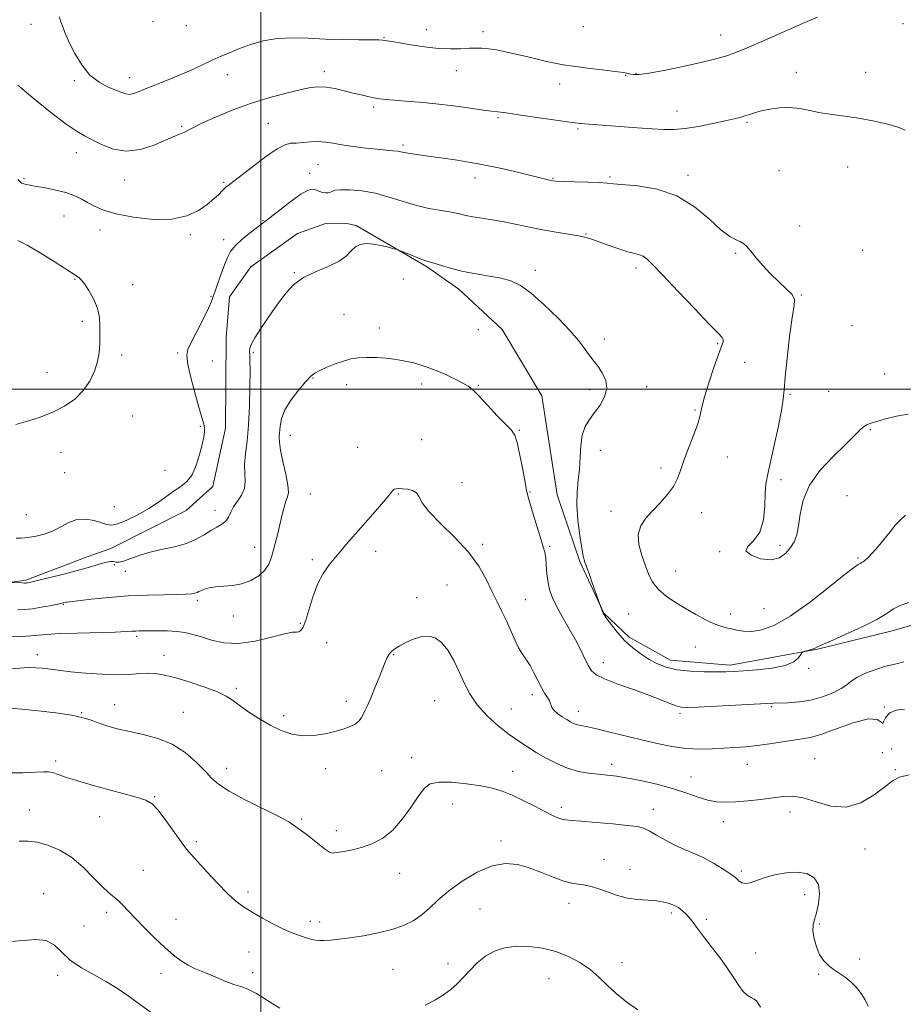
# Model space of a CAD drawing. Extents: x 2054800 to 2057700, y 357300 to 360200.
# Drawn here: x 2055909 to 2056244, y 358267 to 358640 of the extents above; entities that cross this region are included whole.
import ezdxf

# ---------------------------------------------------------------- set-up
doc = ezdxf.new("R2010")
doc.units = 0
doc.header["$MEASUREMENT"] = 0
for name, color, linetype, lineweight in [('32000', 7, 'Continuous', 0), ('DTM HARD BREAKLINE', 7, 'Continuous', 0), ('DTM SPOT ELEVATION', 2, 'Continuous', 13), ('INDEX CONTOUR', 41, 'Continuous', 13), ('INTERMEDIATE CONTOUR', 44, 'Continuous', 0)]:
    doc.layers.add(name, color=color, linetype=linetype, lineweight=lineweight)

msp = doc.modelspace()

# ---------------------------------------------------------------- linework, layer by layer
at = {"layer": '32000', "flags": 128}
for points in [[(2056000, 360000), (2056000, 357500)], [(2057500, 358500), (2055000, 358500)]]:
    msp.add_lwpolyline(points, dxfattribs=at)
at = {"layer": 'DTM HARD BREAKLINE'}
for points in [[(2055798.415, 358491.129, 979.627), (2055798.189, 358472.165, 980.368), (2055801.939, 358460.685, 980.59), (2055814.288, 358446.189, 981.034), (2055823.512, 358439.172, 981.442), (2055839.291, 358432.641, 981.775), (2055855.782, 358429.732, 982.219), (2055871.896, 358426.56, 982.664), (2055888.824, 358426.046, 983.256), (2055898.318, 358425.874, 983.775), (2055910.949, 358427.62, 984.219), (2055934.149, 358436.41, 984.811), (2055943.177, 358439.614, 985.404), (2055971.725, 358454.018, 985.441), (2055981.796, 358463.193, 985.663), (2055986.579, 358485.293, 985.626), (2055986.857, 358519.682, 985.219), (2055988.118, 358535.087, 985.182), (2055996.274, 358546.507, 984.663), (2056013.955, 358559.074, 984.552), (2056024.991, 358562.991, 984.848), (2056032.599, 358562.849, 984.807)], [(2056032.599, 358562.849, 984.807), (2056036.236, 358562.207, 984.289), (2056062.914, 358546.654, 983.807), (2056075.154, 358538.054, 983.4), (2056091.511, 358522.746, 982.918), (2056106.572, 358497.493, 982.881), (2056112.464, 358459.917, 983.289), (2056121.052, 358434.738, 983.844), (2056130.066, 358415.077, 984.029), (2056139.698, 358405.979, 984.363), (2056155.387, 358397.288, 984.622), (2056177.978, 358395.368, 984.4), (2056211.143, 358401.439, 983.918), (2056239.954, 358408.458, 983.474), (2056246.892, 358410.547, 983.03)]]:
    msp.add_polyline3d(points, dxfattribs=at)
at = {"layer": 'DTM SPOT ELEVATION'}
for p in [(2055912.88, 358638.5, 991.3), (2055959.16, 358639.44, 993.5), (2056243.56, 358638.77, 991.9), (2055971.79, 358637.99, 993.3), (2056062.79, 358636.46, 992.7), (2056084.32, 358635.64, 992.5), (2056122.38, 358637.55, 993.5), (2056046.78, 358633.49, 992.1), (2056174.45, 358634.38, 992.7), (2056024.17, 358620.53, 990.5), (2056074.16, 358620.89, 991.3), (2056142.36, 358619.93, 992.1), (2056203.09, 358620.29, 990.7), (2056229.45, 358620.21, 990.8), (2055929.29, 358617.06, 991.8), (2055950.27, 358618.24, 992.6), (2055987.35, 358619.4, 991.4), (2056113.35, 358615.85, 991.3), (2056138.43, 358619.16, 991.9), (2056042.79, 358607.14, 989.7), (2056157.82, 358605.58, 990.7), (2056002.87, 358600.95, 988.9), (2056090.04, 358603.04, 989.8), (2056184.38, 358601.33, 989.8), (2055969.96, 358599.72, 990.2), (2056120.36, 358598.8, 989.8), (2055930.05, 358589.8, 989.3), (2056053.93, 358592.69, 988.3), (2056021.77, 358585.19, 987.1), (2056196.6, 358583.01, 988.6), (2056222.63, 358584.39, 989.1), (2055910.2, 358580.1, 988.2), (2055948.41, 358579.47, 989.3), (2055985.97, 358578.55, 988.2), (2056018.52, 358581.88, 986.5), (2056081.3, 358580.18, 987.4), (2056110.79, 358580, 988.1), (2056132.42, 358580.51, 988.2), (2056162.09, 358581.18, 988.4), (2055925.43, 358565.79, 987.2), (2056000.8, 358563.96, 986.1), (2055939.07, 358560.45, 987.4), (2056204.39, 358561.95, 988.4), (2055973.28, 358558.63, 987.7), (2055985.98, 358556.82, 986.5), (2056123.35, 358558.96, 986.1), (2056228.27, 358552.68, 988.4), (2056180.15, 358551.65, 987.9), (2056104.08, 358545.17, 984.4), (2056142.36, 358546.07, 985.6), (2055929.58, 358541.73, 985.9), (2056012.79, 358544.26, 984.1), (2056054.12, 358541.86, 983.4), (2055951.47, 358539.7, 986.7), (2055981.12, 358535.33, 986.1), (2056204.98, 358535.75, 988.1), (2056031.62, 358528.48, 982.9), (2055932.32, 358525.82, 985.6), (2056044.94, 358523.25, 982.5), (2056082.58, 358522.62, 983.1), (2056224.19, 358524.16, 988.9), (2056130.35, 358519.14, 984.4), (2056173.26, 358517.38, 985.8), (2055947.26, 358513.06, 986.5), (2055968.51, 358513.8, 986.2), (2055997.18, 358513.98, 983.8), (2055981.64, 358510.79, 985.2), (2056183.52, 358510.21, 987.4), (2055918.97, 358506.48, 984.8), (2056019.77, 358504.35, 981.9), (2056236.61, 358505.84, 988.8), (2056032.54, 358501.75, 981.5), (2056061.04, 358502.03, 981.6), (2056082.47, 358501.53, 982.1), (2056146.41, 358500.97, 984.6), (2056124.75, 358499.9, 983.6), (2056200.664, 358498.068, 988.103), (2056215.42, 358499.24, 988.6), (2055951.26, 358489.91, 987.4), (2056164.71, 358492.11, 985.8), (2055977.14, 358485.93, 986.1), (2056011.28, 358482.57, 981.3), (2056098.09, 358484.39, 982.1), (2056231.15, 358484.68, 987.9), (2056036.7, 358477.98, 980.7), (2056061.01, 358480.9, 980.9), (2055924.24, 358476.11, 987.1), (2056128.76, 358476.83, 984.6), (2056176.91, 358474.29, 986.9), (2055925.59, 358468.35, 987.2), (2055963.76, 358469.24, 986.5), (2056151.83, 358470.14, 985.6), (2056076.35, 358464.58, 980.2), (2056197.365, 358465.699, 988.362), (2056018.8, 358460.27, 981.1), (2056052.22, 358460.26, 979.9), (2056102.18, 358461.02, 982.1), (2056222.38, 358459.71, 987.2), (2055944.44, 358455.53, 986.6), (2055911.105, 358452.396, 986.959), (2055982.65, 358454.13, 984.6), (2056132.78, 358453.72, 985.5), (2056167.2, 358453.245, 986.622), (2056084.13, 358441.16, 980.3), (2056109.57, 358440.39, 982.2), (2056196.968, 358440.782, 988.325), (2055997.64, 358440.04, 982.8), (2056043.6, 358438.56, 979.5), (2056174.08, 358438.47, 987.9), (2055944.47, 358433.51, 983.6), (2056019.54, 358435.33, 980.3), (2056226.55, 358436.02, 986.2), (2055948.69, 358430.96, 983.3), (2056157.332, 358431.049, 986.959), (2056070.66, 358425.82, 978.9), (2055925.09, 358418.4, 981.9), (2055976.01, 358419.94, 981.7), (2056059.11, 358420.94, 978.6), (2056100.36, 358420.25, 980.8), (2056139.56, 358414.79, 984.8), (2056178.23, 358414.73, 986.6), (2056190.87, 358416.74, 987.3), (2055989.6, 358413.99, 981.4), (2056015, 358411.23, 980.2), (2055952.94, 358406.31, 979.7), (2056025.04, 358403.89, 979.1), (2055915.32, 358399.27, 978.6), (2056050.47, 358399.28, 977.9), (2056164.809, 358402.303, 985.034), (2055963.27, 358399.07, 978.6), (2056129.97, 358396.36, 982.6), (2056207.75, 358394.2, 983.9), (2055990.72, 358386.57, 978.3), (2056032.44, 358381.65, 978.4), (2056065.95, 358381.86, 976.9), (2056103.02, 358384.19, 979.6), (2055932.15, 358377.37, 976.1), (2055944.6, 358380.39, 976.8), (2055970.7, 358377.42, 976.9), (2056094.98, 358378.72, 979.1), (2056120.44, 358377.83, 980.6), (2056159.01, 358377.12, 981.7), (2056193.6, 358379.66, 981.8), (2056236.5, 358379.49, 980.1), (2056008.71, 358376.2, 978.4), (2056235.77, 358362.09, 979.9), (2056239.31, 358363.54, 978.5), (2055922.24, 358358.96, 974.3), (2056057.3, 358360.26, 976.8), (2056210.08, 358359.93, 978.9), (2055987.04, 358356.19, 976.6), (2056024.58, 358356.05, 977.5), (2056045.84, 358355.37, 977.2), (2056095.53, 358355.02, 976.7), (2056133.07, 358357.67, 978.5), (2056184.49, 358357.75, 979.2), (2056240.68, 358355.74, 978.1), (2056163.22, 358352.97, 978.8), (2055959.79, 358345.46, 974.1), (2055912.28, 358340.39, 972.8), (2056072.8, 358342.71, 975.1), (2056114.06, 358341.38, 976.4), (2056148.83, 358340.71, 976.6), (2056200.67, 358339.63, 977.5), (2055938.94, 358337.82, 973.4), (2056015.52, 358336.94, 976.2), (2056175.45, 358335.95, 977.4), (2056028.65, 358332.58, 976.5), (2055975.59, 358328.37, 974.3), (2056091.14, 358328.65, 974.4), (2056229.11, 358325.62, 977.5), (2056130.19, 358321.73, 974.8), (2055955.43, 358317.49, 972.9), (2056140.05, 358317.86, 974.7), (2056182.31, 358317.25, 976.3), (2056052.67, 358316.35, 975.3), (2055917.7, 358308.71, 970.5), (2055995.15, 358309.3, 974.4), (2056206.22, 358308.22, 975.3), (2056083.2, 358302.9, 972.9), (2056116.89, 358305.02, 973.4), (2055941.54, 358301.59, 971.6), (2055967.89, 358298.86, 972.7), (2056155.74, 358301.34, 973.7), (2056169.04, 358298.97, 974.3), (2055932.97, 358296.34, 971.2), (2056018.79, 358298.16, 974.5), (2056022.29, 358297.87, 974.5), (2056211.81, 358297.21, 976.2), (2055995.61, 358286.54, 973.1), (2056187.73, 358286.19, 974.7), (2056227.09, 358283.92, 976.2), (2056050.1, 358279.91, 973.1), (2056070.96, 358282.16, 972.6), (2056137.01, 358282.54, 972.6), (2055923.01, 358277.63, 969.5), (2055962.16, 358278.42, 971.5), (2055996.99, 358278.67, 972.5), (2056109.29, 358276.43, 971.1), (2056211.53, 358278.08, 975.9)]:
    msp.add_point(p, dxfattribs=at)
at = {"layer": 'INDEX CONTOUR'}
for points in [[(2055907.861, 358615.342, 990), (2055913.555, 358610.5231, 990), (2055920.25, 358605.172, 990), (2055926.251, 358600.616, 990), (2055930.337, 358597.802, 990), (2055933.198, 358596.161, 990), (2055939.665, 358592.894, 990), (2055944.138, 358591.14, 990), (2055949.121, 358590.305, 990), (2055954.292, 358590.944, 990), (2055959.235, 358592.554, 990), (2055966.79, 358595.76, 990), (2055969.225, 358596.773, 990), (2055971.073, 358597.59, 990), (2055972.679, 358598.41, 990), (2055974.718, 358599.478, 990), (2055977.949, 358601.051, 990), (2055982.899, 358603.277, 990), (2055989.166, 358605.869, 990), (2055996.117, 358608.432, 990), (2056003.128, 358610.633, 990), (2056009.61, 358612.388, 990), (2056014.9861, 358613.6739, 990), (2056018.901, 358614.475, 990), (2056021.903, 358614.796, 990), (2056024.765, 358614.6511, 990), (2056028.067, 358614.082, 990), (2056031.623, 358613.265, 990), (2056035.056, 358612.402, 990), (2056038.066, 358611.663, 990), (2056040.6641, 358611.068, 990), (2056042.939, 358610.602, 990), (2056045.05, 358610.243, 990), (2056047.424, 358609.946, 990), (2056050.562, 358609.663, 990), (2056054.842, 358609.339, 990), (2056060.1769, 358608.909, 990), (2056066.362, 358608.303, 990), (2056073.061, 358607.498, 990), (2056079.42, 358606.652, 990), (2056084.45, 358605.967, 990), (2056087.47, 358605.589, 990), (2056089.923, 358605.331, 990), (2056091.025, 358605.164, 990), (2056093.105, 358604.832, 990), (2056096.939, 358604.253, 990), (2056102.885, 358603.3969, 990), (2056115.488, 358601.63, 990), (2056119.168, 358601.126, 990), (2056121.245, 358600.866, 990), (2056122.7391, 358600.723, 990), (2056124.572, 358600.582, 990), (2056131.254, 358600.088, 990), (2056142.79, 358599.201, 990), (2056148.439, 358598.784, 990), (2056152.907, 358598.519, 990), (2056156.772, 358598.521, 990), (2056160.944, 358598.908, 990), (2056166.026, 358599.734, 990), (2056171.3941, 358600.791, 990), (2056176.121, 358601.81, 990), (2056179.516, 358602.586, 990), (2056181.85, 358603.177, 990), (2056183.633, 358603.709, 990), (2056185.337, 358604.286, 990), (2056187.294, 358604.921, 990), (2056189.795, 358605.608, 990), (2056193.0299, 358606.301, 990), (2056196.761, 358606.816, 990), (2056200.647, 358606.93, 990), (2056204.439, 358606.506, 990), (2056208.25, 358605.744, 990), (2056212.287, 358604.925, 990), (2056216.716, 358604.258, 990), (2056221.544, 358603.6431, 990), (2056226.736, 358602.903, 990), (2056232.163, 358601.911, 990), (2056237.311, 358600.731, 990), (2056241.571, 358599.475, 990), (2056244.509, 358598.259, 990)], [(2055905.485, 358406.092, 980), (2055909.24, 358406.233, 980), (2055912.786, 358406.441, 980), (2055918.874, 358407.015, 980), (2055923.539, 358407.306, 980), (2055930.402, 358407.552, 980), (2055944.77, 358407.9309, 980), (2055948.997, 358408.083, 980), (2055951.294, 358408.207, 980), (2055952.648, 358408.2951, 980), (2055953.93, 358408.341, 980), (2055955.566, 358408.363, 980), (2055961.011, 358408.396, 980), (2055964.613, 358408.345, 980), (2055968.155, 358408.144, 980), (2055971.275, 358407.718, 980), (2055974.241, 358407.026, 980), (2055977.478, 358406.037, 980), (2055981.355, 358404.817, 980), (2055986.016, 358403.82, 980), (2055991.55, 358403.599, 980), (2055997.854, 358404.488, 980), (2056004.04, 358405.954, 980), (2056009.031, 358407.247, 980), (2056012.056, 358407.815, 980), (2056013.589, 358407.909, 980), (2056014.412, 358407.98, 980), (2056015.185, 358408.473, 980), (2056016.0649, 358409.808, 980), (2056017.086, 358412.398, 980), (2056019.737, 358421.285, 980), (2056021.508, 358426.053, 980), (2056023.638, 358430.072, 980), (2056026.018, 358433.452, 980), (2056028.503, 358436.497, 980), (2056031.013, 358439.5, 980), (2056033.73, 358442.71, 980), (2056036.9, 358446.363, 980), (2056044.316, 358454.699, 980), (2056047.312, 358458.1439, 980), (2056049.1, 358460.357, 980), (2056050.017, 358461.542, 980), (2056050.609, 358462.081, 980), (2056051.344, 358462.305, 980), (2056052.386, 358462.336, 980), (2056053.823, 358462.245, 980), (2056055.657, 358462.058, 980), (2056057.545, 358461.629, 980), (2056059.058, 358460.768, 980), (2056060.015, 358459.282, 980), (2056061.217, 358456.959, 980), (2056063.716, 358453.5849, 980), (2056068.166, 358449.066, 980), (2056073.646, 358443.789, 980), (2056078.838, 358438.262, 980), (2056082.727, 358432.927, 980), (2056085.504, 358427.952, 980), (2056087.661, 358423.438, 980), (2056089.607, 358419.429, 980), (2056091.433, 358415.742, 980), (2056093.148, 358412.134, 980), (2056096.303, 358404.941, 980), (2056097.791, 358401.902, 980), (2056099.253, 358399.5251, 980), (2056100.706, 358397.462, 980), (2056102.162, 358395.227, 980), (2056103.6279, 358392.491, 980), (2056105.066, 358389.55, 980), (2056106.429, 358386.851, 980), (2056107.664, 358384.736, 980), (2056108.703, 358383.108, 980), (2056109.47, 358381.764, 980), (2056110.448, 358379.324, 980), (2056111.27, 358378.118, 980), (2056112.652, 358376.891, 980), (2056114.359, 358375.714, 980), (2056116.036, 358374.682, 980), (2056117.422, 358373.869, 980), (2056118.613, 358373.259, 980), (2056119.795, 358372.814, 980), (2056121.217, 358372.466, 980), (2056123.375, 358372.028, 980), (2056126.825, 358371.282, 980), (2056131.901, 358370.084, 980), (2056144.4071, 358367.03, 980), (2056150.3929, 358365.614, 980), (2056155.963, 358364.484, 980), (2056161.246, 358363.765, 980), (2056166.338, 358363.526, 980), (2056171.182, 358363.628, 980), (2056175.686, 358363.875, 980), (2056179.83, 358364.122, 980), (2056183.892, 358364.425, 980), (2056188.223, 358364.888, 980), (2056193.0139, 358365.565, 980), (2056197.818, 358366.313, 980), (2056202.029, 358366.936, 980), (2056205.326, 358367.355, 980), (2056208.526, 358367.9441, 980), (2056212.733, 358369.192, 980), (2056218.608, 358371.336, 980), (2056225.041, 358373.5981, 980), (2056230.483, 358374.95, 980), (2056233.772, 358374.732, 980), (2056235.317, 358373.768, 980), (2056235.919, 358373.252, 980), (2056236.319, 358374.042, 980), (2056237.033, 358375.651, 980), (2056238.517, 358377.26, 980), (2056241.043, 358378.229, 980), (2056244.136, 358378.649, 980)], [(2055905.413, 358290.473, 970), (2055914.537, 358291.234, 970), (2055918.615, 358290.851, 970), (2055921.769, 358289.15, 970), (2055924.562, 358286.493, 970), (2055927.7899, 358283.472, 970), (2055932.009, 358280.57, 970), (2055936.805, 358277.842, 970), (2055941.522, 358275.234, 970), (2055945.6431, 358272.705, 970), (2055949.226, 358270.261, 970), (2055952.468, 358267.9169, 970), (2055958.601, 358263.44, 970)]]:
    msp.add_polyline3d(points, dxfattribs=at)
at = {"layer": 'INTERMEDIATE CONTOUR'}
for points in [[(2055923.651, 358641.332, 992), (2055924.071, 358639.747, 992), (2055924.765, 358637.733, 992), (2055925.841, 358635.0581, 992), (2055927.39, 358631.6101, 992), (2055929.483, 358627.4179, 992), (2055932.103, 358623.056, 992), (2055935.213, 358619.237, 992), (2055938.702, 358616.499, 992), (2055942.169, 358614.6859, 992), (2055947.288, 358612.588, 992), (2055948.86, 358612.044, 992), (2055950.252, 358611.907, 992), (2055951.832, 358612.227, 992), (2055953.863, 358612.968, 992), (2055956.585, 358614.075, 992), (2055964.323, 358617.162, 992), (2055968.811, 358619.027, 992), (2055973.321, 358621.014, 992), (2055977.641, 358622.992, 992), (2055981.583, 358624.8131, 992), (2055985.057, 358626.38, 992), (2055988.38, 358627.806, 992), (2055991.971, 358629.255, 992), (2055996.163, 358630.809, 992), (2056000.947, 358632.219, 992), (2056006.232, 358633.156, 992), (2056011.935, 358633.4, 992), (2056018.023, 358633.183, 992), (2056024.473, 358632.848, 992), (2056031.124, 358632.664, 992), (2056037.255, 358632.613, 992), (2056042.007, 358632.604, 992), (2056044.801, 358632.56, 992), (2056046.189, 358632.476, 992), (2056047.004, 358632.361, 992), (2056049.746, 358631.936, 992), (2056052.65, 358631.455, 992), (2056056.977, 358630.724, 992), (2056062.146, 358629.938, 992), (2056067.365, 358629.352, 992), (2056071.978, 358629.144, 992), (2056075.863, 358629.211, 992), (2056079.033, 358629.376, 992), (2056081.574, 358629.481, 992), (2056083.86, 358629.448, 992), (2056086.3369, 358629.217, 992), (2056089.3539, 358628.745, 992), (2056092.871, 358628.062, 992), (2056096.749, 358627.211, 992), (2056100.82, 358626.25, 992), (2056104.808, 358625.28, 992), (2056108.406, 358624.4169, 992), (2056111.487, 358623.734, 992), (2056114.639, 358623.1561, 992), (2056118.628, 358622.569, 992), (2056123.891, 358621.8951, 992), (2056129.548, 358621.201, 992), (2056134.388, 358620.59, 992), (2056137.516, 358620.138, 992), (2056139.298, 358619.816, 992), (2056140.412, 358619.566, 992), (2056141.559, 358619.375, 992), (2056143.533, 358619.417, 992), (2056147.147, 358619.911, 992), (2056152.839, 358620.981, 992), (2056159.541, 358622.376, 992), (2056165.805, 358623.751, 992), (2056170.528, 358624.844, 992), (2056173.974, 358625.728, 992), (2056176.749, 358626.56, 992), (2056179.457, 358627.51, 992), (2056182.705, 358628.803, 992), (2056187.097, 358630.676, 992), (2056192.919, 358633.227, 992), (2056204.585, 358638.366, 992), (2056208.136, 358639.896, 992), (2056211.197, 358641.17, 992)], [(2055907.848, 358579.591, 988), (2055908.677, 358578.797, 988), (2055909.082, 358578.443, 988), (2055909.341, 358578.25, 988), (2055909.641, 358578.113, 988), (2055910.147, 358577.967, 988), (2055911.038, 358577.755, 988), (2055912.557, 358577.441, 988), (2055914.961, 358576.994, 988), (2055918.359, 358576.388, 988), (2055922.262, 358575.614, 988), (2055926.032, 358574.664, 988), (2055929.183, 358573.5399, 988), (2055931.8509, 358572.273, 988), (2055934.324, 358570.9, 988), (2055936.953, 358569.4601, 988), (2055940.339, 358567.999, 988), (2055945.147, 358566.5609, 988), (2055951.723, 358565.255, 988), (2055959.16, 358564.4381, 988), (2055966.23, 358564.531, 988), (2055971.958, 358565.794, 988), (2055976.358, 358567.844, 988), (2055979.694, 358570.143, 988), (2055982.208, 358572.23, 988), (2055984.0531, 358573.964, 988), (2055985.36, 358575.286, 988), (2055986.267, 358576.1769, 988), (2055986.9389, 358576.776, 988), (2055987.55, 358577.263, 988), (2055989.816, 358578.998, 988), (2055996.834, 358584.444, 988), (2056001.769, 358588.157, 988), (2056006.179, 358591.201, 988), (2056009.214, 358592.8, 988), (2056011.353, 358593.326, 988), (2056013.404, 358593.437, 988), (2056015.9819, 358593.65, 988), (2056018.914, 358593.907, 988), (2056021.831, 358594.006, 988), (2056024.512, 358593.798, 988), (2056027.315, 358593.343, 988), (2056030.747, 358592.752, 988), (2056035.102, 358592.129, 988), (2056039.838, 358591.549, 988), (2056044.202, 358591.076, 988), (2056047.599, 358590.755, 988), (2056050.069, 358590.536, 988), (2056051.808, 358590.345, 988), (2056053.178, 358590.108, 988), (2056055.194, 358589.734, 988), (2056059.035, 358589.128, 988), (2056065.48, 358588.218, 988), (2056073.711, 358587.011, 988), (2056082.508, 358585.537, 988), (2056090.775, 358583.863, 988), (2056097.902, 358582.2109, 988), (2056108.988, 358579.454, 988), (2056110.072, 358579.201, 988), (2056110.839, 358579.062, 988), (2056112.083, 358578.971, 988), (2056114.639, 358578.885, 988), (2056118.971, 358578.765, 988), (2056124.049, 358578.6129, 988), (2056128.471, 358578.44, 988), (2056131.336, 358578.247, 988), (2056133.735, 358578.005, 988), (2056143.034, 358577.137, 988), (2056150.2911, 358575.888, 988), (2056157.801, 358573.346, 988), (2056164.522, 358569.232, 988), (2056170.17, 358564.503, 988), (2056174.654, 358560.42, 988), (2056177.946, 358557.923, 988), (2056180.272, 358556.662, 988), (2056181.9229, 358555.964, 988), (2056183.193, 358555.227, 988), (2056184.394, 358554.136, 988), (2056185.843, 358552.445, 988), (2056187.792, 358550.006, 988), (2056190.245, 358547.052, 988), (2056193.143, 358543.91, 988), (2056196.336, 358540.882, 988), (2056199.315, 358538.167, 988), (2056201.48, 358535.934, 988), (2056202.398, 358534.111, 988), (2056202.2951, 358531.636, 988), (2056201.568, 358527.201, 988), (2056200.584, 358520.073, 988), (2056199.603, 358511.8211, 988), (2056198.859, 358504.587, 988), (2056198.479, 358499.829, 988), (2056198.161, 358496.275, 988), (2056197.496, 358491.967, 988), (2056196.216, 358485.571, 988), (2056194.621, 358478.237, 988), (2056192.158, 358467.319, 988), (2056191.594, 358464.074, 988), (2056191.324, 358460.57, 988), (2056191.151, 358455.804, 988), (2056190.636, 358450.496, 988), (2056189.284, 358445.794, 988), (2056186.922, 358442.548, 988), (2056184.684, 358440.409, 988), (2056184.031, 358438.729, 988), (2056185.951, 358437.0571, 988), (2056189.564, 358435.73, 988), (2056193.516, 358435.284, 988), (2056196.715, 358436.082, 988), (2056199.104, 358437.8, 988), (2056200.885, 358439.937, 988), (2056202.239, 358442.155, 988), (2056203.251, 358444.743, 988), (2056203.981, 358448.1479, 988), (2056204.605, 358452.668, 988), (2056205.7431, 358458.001, 988), (2056208.13, 358463.692, 988), (2056212.181, 358469.306, 988), (2056217.049, 358474.466, 988), (2056221.568, 358478.813, 988), (2056224.84, 358482.077, 988), (2056227.021, 358484.34, 988), (2056228.534, 358485.774, 988), (2056229.814, 358486.585, 988), (2056231.342, 358487.122, 988), (2056233.613, 358487.766, 988), (2056236.963, 358488.767, 988), (2056241.085, 358489.85, 988), (2056245.517, 358490.6029, 988)], [(2055907.293, 358443.5, 986), (2055909.079, 358443.527, 986), (2055910.575, 358443.663, 986), (2055912.366, 358443.918, 986), (2055914.8759, 358444.327, 986), (2055917.903, 358445.027, 986), (2055921.085, 358446.178, 986), (2055924.15, 358447.817, 986), (2055927.1741, 358449.486, 986), (2055930.323, 358450.6001, 986), (2055933.666, 358450.748, 986), (2055936.896, 358450.197, 986), (2055939.608, 358449.387, 986), (2055941.593, 358448.727, 986), (2055943.406, 358448.513, 986), (2055945.797, 358449.008, 986), (2055949.28, 358450.38, 986), (2055953.4331, 358452.406, 986), (2055957.598, 358454.765, 986), (2055961.252, 358457.165, 986), (2055967.197, 358461.431, 986), (2055969.742, 358463.131, 986), (2055972.019, 358464.982, 986), (2055973.977, 358467.548, 986), (2055975.576, 358471.168, 986), (2055976.8251, 358475.27, 986), (2055977.748, 358479.055, 986), (2055978.364, 358481.908, 986), (2055978.686, 358483.9371, 986), (2055978.728, 358485.434, 986), (2055978.484, 358486.787, 986), (2055976.805, 358492.294, 986), (2055975.271, 358497.788, 986), (2055973.649, 358504.042, 986), (2055972.406, 358509.414, 986), (2055971.936, 358512.781, 986), (2055972.341, 358515.086, 986), (2055973.652, 358517.7909, 986), (2055975.7809, 358521.908, 986), (2055978.1849, 358526.642, 986), (2055980.203, 358530.7531, 986), (2055981.373, 358533.378, 986), (2055982.024, 358535.186, 986), (2055982.682, 358537.224, 986), (2055983.7371, 358540.248, 986), (2055985.04, 358543.836, 986), (2055986.305, 358547.27, 986), (2055987.371, 358550.021, 986), (2055988.5799, 358552.315, 986), (2055990.401, 358554.562, 986), (2055993.097, 358557.038, 986), (2055996.124, 358559.468, 986), (2056000.443, 358562.729, 986), (2056001.914, 358563.863, 986), (2056007.523, 358568.263, 986), (2056011.585, 358571.365, 986), (2056015.254, 358573.985, 986), (2056017.769, 358575.455, 986), (2056019.344, 358575.945, 986), (2056020.434, 358575.838, 986), (2056021.425, 358575.473, 986), (2056022.424, 358575.036, 986), (2056023.469, 358574.67, 986), (2056024.568, 358574.494, 986), (2056025.607, 358574.522, 986), (2056026.439, 358574.739, 986), (2056027.062, 358575.109, 986), (2056028.041, 358575.498, 986), (2056030.079, 358575.745, 986), (2056033.656, 358575.702, 986), (2056038.352, 358575.27, 986), (2056043.516, 358574.36, 986), (2056048.625, 358572.955, 986), (2056053.647, 358571.323, 986), (2056058.673, 358569.804, 986), (2056063.7079, 358568.658, 986), (2056068.416, 358567.827, 986), (2056072.37, 358567.171, 986), (2056075.332, 358566.573, 986), (2056077.796, 358566.002, 986), (2056080.444, 358565.4499, 986), (2056083.807, 358564.896, 986), (2056087.83, 358564.274, 986), (2056092.309, 358563.506, 986), (2056097.0611, 358562.5481, 986), (2056101.988, 358561.498, 986), (2056107.012, 358560.486, 986), (2056112.005, 358559.615, 986), (2056116.631, 358558.868, 986), (2056120.5, 358558.201, 986), (2056123.407, 358557.555, 986), (2056125.875, 358556.813, 986), (2056128.609, 358555.841, 986), (2056132.086, 358554.58, 986), (2056135.864, 358553.253, 986), (2056139.276, 358552.157, 986), (2056141.816, 358551.485, 986), (2056143.642, 358551.023, 986), (2056145.08, 358550.459, 986), (2056146.531, 358549.414, 986), (2056148.726, 358547.262, 986), (2056152.471, 358543.315, 986), (2056158.1669, 358537.29, 986), (2056164.589, 358530.526, 986), (2056170.103, 358524.766, 986), (2056173.465, 358521.304, 986), (2056175, 358519.645, 986), (2056175.422, 358518.84, 986), (2056175.313, 358517.984, 986), (2056174.716, 358516.341, 986), (2056173.542, 358513.214, 986), (2056171.798, 358508.247, 986), (2056169.881, 358502.442, 986), (2056168.286, 358497.141, 986), (2056167.335, 358493.285, 986), (2056166.66, 358490.217, 986), (2056165.72, 358486.878, 986), (2056164.145, 358482.521, 986), (2056162.243, 358477.633, 986), (2056160.494, 358473.011, 986), (2056159.2109, 358469.246, 986), (2056158.051, 358466.111, 986), (2056156.508, 358463.173, 986), (2056154.224, 358460.098, 986), (2056151.45, 358456.956, 986), (2056148.5859, 358453.919, 986), (2056146.022, 358451.072, 986), (2056144.107, 358448.178, 986), (2056143.176, 358444.916, 986), (2056143.427, 358441.089, 986), (2056144.496, 358437.002, 986), (2056145.88, 358433.086, 986), (2056147.222, 358429.674, 986), (2056148.748, 358426.708, 986), (2056150.829, 358424.037, 986), (2056153.725, 358421.5249, 986), (2056157.256, 358419.119, 986), (2056161.126, 358416.785, 986), (2056165.045, 358414.53, 986), (2056168.736, 358412.532, 986), (2056171.928, 358411.009, 986), (2056174.447, 358410.093, 986), (2056176.519, 358409.574, 986), (2056178.471, 358409.154, 986), (2056180.604, 358408.636, 986), (2056183.12, 358408.208, 986), (2056186.1981, 358408.158, 986), (2056190.023, 358408.802, 986), (2056194.82, 358410.573, 986), (2056200.824, 358413.9301, 986), (2056207.999, 358419.015, 986), (2056215.239, 358424.683, 986), (2056221.166, 358429.469, 986), (2056224.77, 358432.279, 986), (2056226.506, 358433.502, 986), (2056227.54, 358434.106, 986), (2056227.778, 358434.264, 986), (2056228.028, 358434.389, 986), (2056228.415, 358434.548, 986), (2056229.102, 358435, 986), (2056230.258, 358436.055, 986), (2056231.9861, 358437.9191, 986), (2056234.114, 358440.3899, 986), (2056236.404, 358443.167, 986), (2056238.6491, 358445.9581, 986), (2056240.773, 358448.531, 986), (2056242.732, 358450.664, 986), (2056244.558, 358452.201, 986)], [(2055907.852, 358556.426, 986), (2055911.391, 358554.629, 986), (2055916.302, 358551.75, 986), (2055921.605, 358548.458, 986), (2055929.832, 358543.211, 986), (2055930.405, 358542.828, 986), (2055931.001, 358542.377, 986), (2055931.862, 358541.522, 986), (2055933.127, 358539.958, 986), (2055934.834, 358537.49, 986), (2055936.631, 358534.342, 986), (2055938.068, 358530.849, 986), (2055938.818, 358527.3, 986), (2055939.038, 358523.805, 986), (2055939.011, 358520.431, 986), (2055938.937, 358517.204, 986), (2055938.699, 358513.982, 986), (2055938.098, 358510.58, 986), (2055936.958, 358506.891, 986), (2055935.1811, 358503.112, 986), (2055932.692, 358499.515, 986), (2055929.449, 358496.327, 986), (2055925.544, 358493.595, 986), (2055921.103, 358491.319, 986), (2055916.302, 358489.477, 986), (2055911.518, 358487.957, 986), (2055907.1821, 358486.6249, 986)], [(2055904.969, 358426.749, 984), (2055909.571, 358426.542, 984), (2055910.396, 358426.516, 984), (2055910.87, 358426.52, 984), (2055911.193, 358426.551, 984), (2055911.6421, 358426.631, 984), (2055912.796, 358426.89, 984), (2055915.314, 358427.484, 984), (2055919.568, 358428.505, 984), (2055924.801, 358429.795, 984), (2055929.974, 358431.131, 984), (2055934.242, 358432.324, 984), (2055940.009, 358434.021, 984), (2055941.787, 358434.459, 984), (2055943.081, 358434.645, 984), (2055944.108, 358434.627, 984), (2055945.093, 358434.4871, 984), (2055946.293, 358434.453, 984), (2055947.971, 358434.786, 984), (2055950.356, 358435.659, 984), (2055953.525, 358436.869, 984), (2055957.519, 358438.121, 984), (2055962.267, 358439.208, 984), (2055967.249, 358440.266, 984), (2055971.833, 358441.52, 984), (2055975.543, 358443.109, 984), (2055978.51, 358444.838, 984), (2055981.021, 358446.425, 984), (2055983.292, 358447.6821, 984), (2055985.258, 358448.784, 984), (2055986.785, 358449.995, 984), (2055987.824, 358451.524, 984), (2055988.674, 358453.346, 984), (2055989.72, 358455.382, 984), (2055991.197, 358457.566, 984), (2055992.741, 358459.894, 984), (2055993.8349, 358462.379, 984), (2055994.135, 358465.051, 984), (2055993.981, 358468.03, 984), (2055993.88, 358471.452, 984), (2055994.211, 358475.481, 984), (2055994.82, 358480.3741, 984), (2055995.418, 358486.416, 984), (2055995.78, 358493.622, 984), (2055995.928, 358500.944, 984), (2055995.944, 358507.067, 984), (2055995.901, 358511.0259, 984), (2055995.842, 358513.245, 984), (2055995.798, 358514.501, 984), (2055995.866, 358515.542, 984), (2055996.395, 358517.0091, 984), (2055997.798, 358519.5149, 984), (2056000.3159, 358523.429, 984), (2056003.508, 358528.1349, 984), (2056006.762, 358532.7741, 984), (2056009.668, 358536.659, 984), (2056012.6169, 358539.799, 984), (2056016.201, 358542.375, 984), (2056020.756, 358544.572, 984), (2056025.583, 358546.572, 984), (2056029.729, 358548.559, 984), (2056032.5099, 358550.635, 984), (2056034.336, 358552.5841, 984), (2056035.889, 358554.109, 984), (2056037.737, 358554.985, 984), (2056039.983, 358555.264, 984), (2056042.618, 358555.074, 984), (2056045.549, 358554.552, 984), (2056048.356, 358553.9, 984), (2056050.535, 358553.333, 984), (2056051.792, 358552.989, 984), (2056052.677, 358552.689, 984), (2056053.948, 358552.173, 984), (2056056.117, 358551.28, 984), (2056058.719, 358550.223, 984), (2056061.041, 358549.31, 984), (2056062.612, 358548.75, 984), (2056065.702, 358547.804, 984), (2056068.519, 358546.914, 984), (2056072.295, 358545.81, 984), (2056076.786, 358544.712, 984), (2056081.713, 358543.783, 984), (2056086.6501, 358542.962, 984), (2056091.134, 358542.131, 984), (2056094.896, 358541.1, 984), (2056098.454, 358539.399, 984), (2056102.521, 358536.485, 984), (2056107.532, 358532.079, 984), (2056112.803, 358526.959, 984), (2056117.374, 358522.168, 984), (2056120.531, 358518.515, 984), (2056122.552, 358515.876, 984), (2056123.962, 358513.899, 984), (2056125.22, 358512.237, 984), (2056126.51, 358510.583, 984), (2056127.95, 358508.641, 984), (2056129.544, 358506.193, 984), (2056130.836, 358503.337, 984), (2056131.2601, 358500.2509, 984), (2056130.4329, 358497.105, 984), (2056128.713, 358494.037, 984), (2056126.641, 358491.176, 984), (2056124.694, 358488.56, 984), (2056123.083, 358485.86, 984), (2056121.953, 358482.655, 984), (2056121.373, 358478.67, 984), (2056121.113, 358474.209, 984), (2056120.87, 358469.721, 984), (2056120.439, 358465.492, 984), (2056120.019, 358461.164, 984), (2056119.908, 358456.2191, 984), (2056120.305, 358450.406, 984), (2056121.016, 358444.555, 984), (2056121.749, 358439.764, 984), (2056122.2761, 358436.821, 984), (2056122.641, 358435.277, 984), (2056122.951, 358434.37, 984), (2056123.315, 358433.412, 984), (2056123.841, 358431.993, 984), (2056124.635, 358429.774, 984), (2056125.738, 358426.617, 984), (2056128.681, 358418.091, 984), (2056129.652, 358415.558, 984), (2056129.889, 358415.047, 984), (2056130.3339, 358414.348, 984), (2056131.292, 358412.9851, 984), (2056132.985, 358410.647, 984), (2056135.308, 358407.684, 984), (2056138.069, 358404.616, 984), (2056141.089, 358401.868, 984), (2056144.228, 358399.505, 984), (2056147.354, 358397.501, 984), (2056150.433, 358395.837, 984), (2056153.802, 358394.531, 984), (2056157.895, 358393.608, 984), (2056162.9241, 358393.07, 984), (2056168.2139, 358392.828, 984), (2056172.869, 358392.767, 984), (2056176.324, 358392.798, 984), (2056179.358, 358392.919, 984), (2056183.0821, 358393.151, 984), (2056188.21, 358393.532, 984), (2056193.883, 358394.169, 984), (2056198.844, 358395.182, 984), (2056202.133, 358396.609, 984), (2056203.973, 358398.148, 984), (2056204.883, 358399.411, 984), (2056205.35, 358400.12, 984), (2056205.732, 358400.439, 984), (2056206.3589, 358400.64, 984), (2056207.447, 358400.94, 984), (2056208.764, 358401.324, 984), (2056209.967, 358401.721, 984), (2056210.949, 358402.137, 984), (2056212.539, 358402.893, 984), (2056215.801, 358404.385, 984), (2056221.332, 358406.844, 984), (2056227.8581, 358409.819, 984), (2056233.639, 358412.6881, 984), (2056237.429, 358414.964, 984), (2056239.955, 358416.683, 984), (2056242.442, 358418.017, 984), (2056245.766, 358419.106, 984)], [(2055907.836, 358416.322, 982), (2055910.46, 358416.463, 982), (2055913.424, 358416.7839, 982), (2055916.765, 358417.309, 982), (2055920.035, 358417.914, 982), (2055924.249, 358418.765, 982), (2055925.0219, 358418.934, 982), (2055926.183, 358419.245, 982), (2055926.539, 358419.296, 982), (2055935.706, 358420.336, 982), (2055942.4119, 358421.016, 982), (2055949.76, 358421.59, 982), (2055956.877, 358421.907, 982), (2055963.198, 358422.042, 982), (2055968.24, 358422.126, 982), (2055971.673, 358422.265, 982), (2055973.79, 358422.462, 982), (2055975.042, 358422.696, 982), (2055975.851, 358422.955, 982), (2055976.537, 358423.266, 982), (2055977.394, 358423.667, 982), (2055978.677, 358424.168, 982), (2055980.4899, 358424.671, 982), (2055982.896, 358425.053, 982), (2055985.906, 358425.262, 982), (2055989.311, 358425.54, 982), (2055992.846, 358426.202, 982), (2055996.247, 358427.48, 982), (2055999.254, 358429.273, 982), (2056001.603, 358431.398, 982), (2056003.137, 358433.717, 982), (2056004.105, 358436.27, 982), (2056004.862, 358439.144, 982), (2056006.571, 358445.813, 982), (2056007.424, 358449.244, 982), (2056008.182, 358452.467, 982), (2056008.867, 358455.291, 982), (2056009.519, 358457.529, 982), (2056010.132, 358459.167, 982), (2056010.493, 358460.898, 982), (2056010.343, 358463.59, 982), (2056009.543, 358467.771, 982), (2056008.4381, 358472.614, 982), (2056007.497, 358476.95, 982), (2056007.071, 358479.93, 982), (2056007.04, 358481.972, 982), (2056007.335, 358486.064, 982), (2056007.865, 358488.8629, 982), (2056009.199, 358492.221, 982), (2056011.58, 358496.044, 982), (2056014.462, 358499.819, 982), (2056017.102, 358502.926, 982), (2056018.989, 358504.936, 982), (2056020.548, 358506.1859, 982), (2056022.435, 358507.201, 982), (2056025.117, 358508.383, 982), (2056028.281, 358509.637, 982), (2056031.423, 358510.741, 982), (2056034.207, 358511.519, 982), (2056036.96, 358511.968, 982), (2056040.176, 358512.126, 982), (2056044.2, 358512.025, 982), (2056048.779, 358511.65, 982), (2056053.51, 358510.978, 982), (2056058.064, 358509.992, 982), (2056062.396, 358508.72, 982), (2056066.534, 358507.196, 982), (2056070.455, 358505.486, 982), (2056073.935, 358503.783, 982), (2056076.7, 358502.309, 982), (2056078.65, 358501.139, 982), (2056080.378, 358499.756, 982), (2056082.652, 358497.495, 982), (2056085.962, 358493.98, 982), (2056089.689, 358489.989, 982), (2056092.938, 358486.592, 982), (2056095.05, 358484.455, 982), (2056096.316, 358482.634, 982), (2056097.267, 358479.783, 982), (2056098.311, 358475.04, 982), (2056099.367, 358469.485, 982), (2056100.234, 358464.682, 982), (2056100.799, 358461.695, 982), (2056101.301, 358459.579, 982), (2056102.0699, 358456.891, 982), (2056103.32, 358452.6399, 982), (2056104.805, 358447.655, 982), (2056106.167, 358443.219, 982), (2056107.1241, 358440.246, 982), (2056107.719, 358438.176, 982), (2056108.071, 358436.081, 982), (2056108.304, 358433.262, 982), (2056108.552, 358429.952, 982), (2056108.954, 358426.6139, 982), (2056109.6431, 358423.571, 982), (2056110.742, 358420.582, 982), (2056112.369, 358417.266, 982), (2056114.561, 358413.367, 982), (2056117.027, 358409.13, 982), (2056119.397, 358404.924, 982), (2056121.373, 358401.081, 982), (2056122.964, 358397.773, 982), (2056124.255, 358395.138, 982), (2056125.449, 358393.218, 982), (2056127.228, 358391.683, 982), (2056130.392, 358390.111, 982), (2056135.41, 358388.192, 982), (2056141.408, 358386.075, 982), (2056147.178, 358384.021, 982), (2056151.753, 358382.257, 982), (2056155.1179, 358380.869, 982), (2056157.5, 358379.907, 982), (2056159.305, 358379.3991, 982), (2056161.671, 358379.276, 982), (2056165.918, 358379.442, 982), (2056172.7889, 358379.799, 982), (2056191.898, 358380.851, 982), (2056194.471, 358380.974, 982), (2056200.059, 358381.121, 982), (2056204.132, 358381.406, 982), (2056208.602, 358382.1, 982), (2056213.05, 358383.327, 982), (2056217.048, 358384.886, 982), (2056220.169, 358386.495, 982), (2056222.21, 358387.942, 982), (2056223.856, 358389.301, 982), (2056226.016, 358390.716, 982), (2056229.314, 358392.267, 982), (2056233.236, 358393.762, 982), (2056236.983, 358394.941, 982), (2056239.928, 358395.641, 982), (2056242.142, 358396.088, 982), (2056243.868, 358396.602, 982)], [(2055905.169, 358394.015, 978), (2055908.652, 358394.271, 978), (2055911.989, 358394.423, 978), (2055914.798, 358394.397, 978), (2055917.154, 358394.224, 978), (2055919.245, 358393.96, 978), (2055921.339, 358393.647, 978), (2055924.021, 358393.28, 978), (2055927.955, 358392.839, 978), (2055933.503, 358392.338, 978), (2055939.81, 358391.908, 978), (2055945.722, 358391.714, 978), (2055950.359, 358391.849, 978), (2055953.954, 358392.134, 978), (2055957.022, 358392.32, 978), (2055960.06, 358392.183, 978), (2055963.52, 358391.614, 978), (2055967.8409, 358390.528, 978), (2055973.2111, 358388.91, 978), (2055978.822, 358387.018, 978), (2055983.614, 358385.179, 978), (2055986.8719, 358383.607, 978), (2055989.256, 358382.064, 978), (2055991.768, 358380.2, 978), (2055995.169, 358377.789, 978), (2055999.2531, 358375.112, 978), (2056003.569, 358372.578, 978), (2056007.762, 358370.541, 978), (2056011.86, 358369.15, 978), (2056015.9819, 358368.501, 978), (2056020.19, 358368.623, 978), (2056024.3021, 358369.289, 978), (2056028.076, 358370.204, 978), (2056031.304, 358371.129, 978), (2056033.914, 358372.054, 978), (2056035.871, 358373.022, 978), (2056037.189, 358374.079, 978), (2056038.082, 358375.268, 978), (2056038.817, 358376.634, 978), (2056039.627, 358378.255, 978), (2056040.612, 358380.3441, 978), (2056041.837, 358383.1469, 978), (2056043.3171, 358386.753, 978), (2056044.854, 358390.6239, 978), (2056047.174, 358396.549, 978), (2056047.923, 358398.239, 978), (2056048.662, 358399.464, 978), (2056049.601, 358400.5209, 978), (2056050.917, 358401.5649, 978), (2056052.782, 358402.718, 978), (2056055.28, 358404.031, 978), (2056058.152, 358405.2779, 978), (2056061.057, 358406.167, 978), (2056063.725, 358406.411, 978), (2056066.189, 358405.767, 978), (2056068.557, 358403.998, 978), (2056070.903, 358400.989, 978), (2056073.171, 358397.109, 978), (2056075.271, 358392.847, 978), (2056077.206, 358388.602, 978), (2056079.3391, 358384.427, 978), (2056082.125, 358380.284, 978), (2056085.841, 358376.189, 978), (2056090.067, 358372.357, 978), (2056094.204, 358369.057, 978), (2056097.82, 358366.455, 978), (2056101.128, 358364.308, 978), (2056104.509, 358362.269, 978), (2056108.249, 358360.102, 978), (2056112.267, 358357.996, 978), (2056116.39, 358356.246, 978), (2056120.458, 358355.07, 978), (2056124.355, 358354.363, 978), (2056127.981, 358353.94, 978), (2056131.3431, 358353.615, 978), (2056134.903, 358353.204, 978), (2056139.233, 358352.522, 978), (2056144.685, 358351.4349, 978), (2056150.716, 358350.023, 978), (2056156.563, 358348.416, 978), (2056161.614, 358346.76, 978), (2056165.886, 358345.255, 978), (2056169.547, 358344.118, 978), (2056172.8211, 358343.505, 978), (2056176.141, 358343.346, 978), (2056179.996, 358343.512, 978), (2056184.676, 358343.886, 978), (2056189.691, 358344.398, 978), (2056194.356, 358344.989, 978), (2056198.22, 358345.541, 978), (2056201.769, 358345.701, 978), (2056205.725, 358345.059, 978), (2056210.616, 358343.473, 978), (2056216.191, 358341.887, 978), (2056222.0061, 358341.516, 978), (2056227.6251, 358343.178, 978), (2056232.6499, 358346.117, 978), (2056236.69, 358349.182, 978), (2056239.61, 358351.447, 978), (2056242.295, 358352.892, 978), (2056245.883, 358353.724, 978)], [(2055904.8129, 358379.043, 976), (2055909.357, 358378.699, 976), (2055915.55, 358378.083, 976), (2055922.347, 358377.265, 976), (2055928.371, 358376.346, 976), (2055932.627, 358375.404, 976), (2055935.664, 358374.437, 976), (2055938.413, 358373.42, 976), (2055941.657, 358372.339, 976), (2055945.569, 358371.23, 976), (2055950.173, 358370.14, 976), (2055955.42, 358369.04, 976), (2055960.966, 358367.59, 976), (2055966.396, 358365.374, 976), (2055971.332, 358362.166, 976), (2055975.553, 358358.4969, 976), (2055978.874, 358355.09, 976), (2055981.349, 358352.44, 976), (2055983.979, 358350.1419, 976), (2055988.005, 358347.564, 976), (2055994.156, 358344.295, 976), (2056007.096, 358337.826, 976), (2056010.717, 358335.849, 976), (2056012.489, 358334.692, 976), (2056013.375, 358333.982, 976), (2056014.221, 358333.363, 976), (2056015.403, 358332.538, 976), (2056017.177, 358331.2261, 976), (2056019.65, 358329.287, 976), (2056022.341, 358327.145, 976), (2056024.617, 358325.363, 976), (2056026.078, 358324.374, 976), (2056027.24, 358324.076, 976), (2056028.847, 358324.234, 976), (2056031.455, 358324.657, 976), (2056034.853, 358325.339, 976), (2056038.641, 358326.316, 976), (2056042.483, 358327.6789, 976), (2056046.301, 358329.726, 976), (2056050.086, 358332.809, 976), (2056053.783, 358337.063, 976), (2056057.163, 358341.741, 976), (2056059.955, 358345.878, 976), (2056062.088, 358348.717, 976), (2056064.301, 358350.321, 976), (2056067.535, 358350.962, 976), (2056072.386, 358350.903, 976), (2056078.086, 358350.371, 976), (2056083.522, 358349.589, 976), (2056087.885, 358348.707, 976), (2056091.578, 358347.6, 976), (2056095.306, 358346.074, 976), (2056099.554, 358344.038, 976), (2056103.914, 358341.809, 976), (2056107.7559, 358339.81, 976), (2056110.612, 358338.37, 976), (2056112.655, 358337.446, 976), (2056114.22, 358336.905, 976), (2056115.72, 358336.609, 976), (2056117.897, 358336.403, 976), (2056121.571, 358336.131, 976), (2056127.168, 358335.68, 976), (2056133.53, 358335.125, 976), (2056139.103, 358334.583, 976), (2056142.769, 358334.109, 976), (2056145.155, 358333.5, 976), (2056147.323, 358332.488, 976), (2056150.111, 358330.908, 976), (2056153.455, 358328.999, 976), (2056157.071, 358327.105, 976), (2056160.722, 358325.467, 976), (2056164.376, 358323.929, 976), (2056168.051, 358322.234, 976), (2056171.698, 358320.231, 976), (2056174.993, 358318.194, 976), (2056177.548, 358316.503, 976), (2056179.112, 358315.421, 976), (2056179.994, 358314.743, 976), (2056181.437, 358313.412, 976), (2056182.491, 358312.746, 976), (2056183.851, 358312.459, 976), (2056185.588, 358312.774, 976), (2056190.952, 358314.634, 976), (2056194.872, 358315.743, 976), (2056199.226, 358316.592, 976), (2056203.467, 358316.859, 976), (2056207.104, 358316.267, 976), (2056209.858, 358314.716, 976), (2056211.506, 358312.149, 976), (2056211.939, 358308.643, 976), (2056211.52, 358304.8, 976), (2056210.729, 358301.354, 976), (2056209.99, 358298.809, 976), (2056209.508, 358296.745, 976), (2056209.431, 358294.513, 976), (2056209.867, 358291.658, 976), (2056210.748, 358288.511, 976), (2056211.968, 358285.599, 976), (2056213.438, 358283.3179, 976), (2056215.151, 358281.544, 976), (2056217.121, 358280.021, 976), (2056219.33, 358278.521, 976), (2056221.646, 358276.924, 976), (2056223.907, 358275.136, 976), (2056225.969, 358273.09, 976), (2056227.766, 358270.831, 976), (2056229.2501, 358268.434, 976), (2056230.394, 358266.005, 976)], [(2055903.834, 358354.512, 974), (2055909.807, 358354.486, 974), (2055914.604, 358354.72, 974), (2055917.648, 358354.914, 974), (2055919.5179, 358354.92, 974), (2055921.077, 358354.622, 974), (2055923.146, 358353.924, 974), (2055926.377, 358352.793, 974), (2055931.381, 358351.211, 974), (2055938.371, 358349.2291, 974), (2055952.413, 358345.419, 974), (2055956.437, 358344.169, 974), (2055958.848, 358342.798, 974), (2055960.965, 358340.487, 974), (2055963.775, 358336.735, 974), (2055969.775, 358328.353, 974), (2055971.858, 358325.578, 974), (2055973.711, 358323.358, 974), (2055976.098, 358320.705, 974), (2055979.538, 358316.945, 974), (2055983.548, 358312.6609, 974), (2055987.397, 358308.751, 974), (2055990.578, 358305.87, 974), (2055993.485, 358303.698, 974), (2055996.736, 358301.674, 974), (2056000.716, 358299.397, 974), (2056004.88, 358297.123, 974), (2056008.446, 358295.2709, 974), (2056010.866, 358294.133, 974), (2056012.512, 358293.494, 974), (2056017.649, 358291.812, 974), (2056019.409, 358291.285, 974), (2056020.853, 358290.964, 974), (2056022.25, 358290.837, 974), (2056023.982, 358290.862, 974), (2056026.389, 358291.014, 974), (2056029.631, 358291.337, 974), (2056033.824, 358291.889, 974), (2056038.953, 358292.715, 974), (2056044.476, 358293.797, 974), (2056049.717, 358295.102, 974), (2056054.152, 358296.617, 974), (2056057.853, 358298.411, 974), (2056061.044, 358300.572, 974), (2056064, 358303.172, 974), (2056067.211, 358306.206, 974), (2056071.221, 358309.655, 974), (2056076.363, 358313.385, 974), (2056082.127, 358316.81, 974), (2056087.79, 358319.233, 974), (2056092.812, 358320.139, 974), (2056097.3769, 358319.752, 974), (2056101.851, 358318.4781, 974), (2056106.47, 358316.725, 974), (2056110.952, 358314.903, 974), (2056114.888, 358313.425, 974), (2056117.979, 358312.584, 974), (2056120.385, 358312.205, 974), (2056122.377, 358311.994, 974), (2056124.23, 358311.692, 974), (2056126.228, 358311.172, 974), (2056128.657, 358310.342, 974), (2056131.721, 358309.179, 974), (2056135.284, 358307.934, 974), (2056139.126, 358306.931, 974), (2056143.027, 358306.392, 974), (2056146.757, 358306.141, 974), (2056150.084, 358305.903, 974), (2056152.824, 358305.47, 974), (2056154.962, 358304.906, 974), (2056156.532, 358304.343, 974), (2056157.6021, 358303.868, 974), (2056158.391, 358303.405, 974), (2056159.159, 358302.834, 974), (2056160.11, 358302.046, 974), (2056161.249, 358300.979, 974), (2056162.527, 358299.5809, 974), (2056163.943, 358297.783, 974), (2056165.675, 358295.44, 974), (2056167.948, 358292.392, 974), (2056170.868, 358288.584, 974), (2056174.06, 358284.392, 974), (2056177.031, 358280.299, 974), (2056179.409, 358276.72, 974), (2056181.307, 358273.798, 974), (2056182.958, 358271.606, 974), (2056184.536, 358270.16, 974), (2056185.974, 358269.246, 974), (2056187.1431, 358268.591, 974), (2056187.962, 358267.961, 974), (2056188.53, 358267.283, 974), (2056189.56, 358265.581, 974)], [(2055908.413, 358328.517, 972), (2055911.634, 358328.591, 972), (2055915.18, 358328.213, 972), (2055919.292, 358327.107, 972), (2055923.773, 358325.171, 972), (2055928.312, 358322.347, 972), (2055932.622, 358318.705, 972), (2055936.49, 358314.839, 972), (2055939.725, 358311.469, 972), (2055942.216, 358309.113, 972), (2055945.89, 358306.028, 972), (2055947.656, 358304.3379, 972), (2055949.756, 358302.158, 972), (2055952.475, 358299.301, 972), (2055955.965, 358295.707, 972), (2055959.858, 358291.822, 972), (2055963.654, 358288.217, 972), (2055966.965, 358285.345, 972), (2055969.837, 358283.174, 972), (2055972.429, 358281.552, 972), (2055974.905, 358280.313, 972), (2055977.457, 358279.241, 972), (2055980.282, 358278.105, 972), (2055986.797, 358275.3751, 972), (2055989.8541, 358274.213, 972), (2055992.457, 358273.388, 972), (2055995.074, 358272.448, 972), (2055998.336, 358270.8001, 972), (2056002.616, 358268.126, 972), (2056007.256, 358265.209, 972)], [(2056062.338, 358266.376, 972), (2056066.039, 358268.222, 972), (2056069.335, 358270.29, 972), (2056072.068, 358272.33, 972), (2056074.444, 358274.444, 972), (2056076.76, 358276.821, 972), (2056079.272, 358279.557, 972), (2056082.069, 358282.374, 972), (2056085.195, 358284.898, 972), (2056088.697, 358286.82, 972), (2056092.612, 358288.084, 972), (2056096.979, 358288.695, 972), (2056101.788, 358288.661, 972), (2056106.835, 358287.994, 972), (2056111.87, 358286.705, 972), (2056116.663, 358284.83, 972), (2056121.058, 358282.49, 972), (2056124.919, 358279.829, 972), (2056128.217, 358276.969, 972), (2056131.339, 358273.949, 972), (2056134.776, 358270.787, 972), (2056138.822, 358267.555, 972), (2056142.982, 358264.542, 972)]]:
    msp.add_polyline3d(points, dxfattribs=at)

doc.saveas('drawing.dxf')
